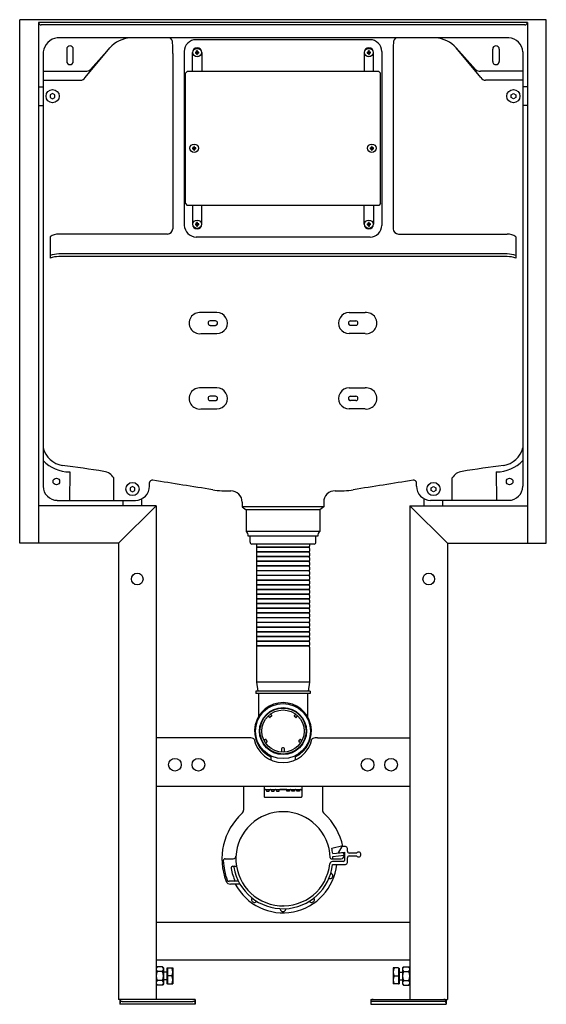
# Model space of a CAD drawing. Units: inches. Extents: x 3619.8 to 3641.8, y 156 to 197.2.
import ezdxf

# ---------------------------------------------------------------- set-up
doc = ezdxf.new("R2010")
doc.units = ezdxf.units.IN
doc.header["$LTSCALE"] = 0.64311
doc.header["$MEASUREMENT"] = 0
doc.layers.get('0').update_dxf_attribs({"color": 255, "linetype": 'CONTINUOUS'})
doc.layers.get('Defpoints').update_dxf_attribs({"linetype": 'CONTINUOUS'})
doc.styles.get("Standard").update_dxf_attribs({"font": 'txt', "width": 0.8})

msp = doc.modelspace()

# ---------------------------------------------------------------- linework, layer by layer
for p, q in [((3641.803, 197.223), (3619.756, 197.223)), ((3619.756, 175.294), (3619.756, 197.223)), ((3641.803, 175.294), (3641.803, 197.223)), ((3641.016, 197.105), (3620.543, 197.105)), ((3620.543, 197.105), (3620.543, 175.294)), ((3640.899, 197.007), (3620.66, 197.007)), ((3641.016, 197.105), (3641.016, 175.294)), ((3640.229, 196.463), (3621.33, 196.463)), ((3634.421, 196.385), (3627.138, 196.385)), ((3621.724, 195.991), (3621.724, 195.479)), ((3622, 195.479), (3622, 195.991)), ((3622.494, 194.796), (3623.528, 196.048)), ((3622.714, 195.133), (3623.528, 196.048)), ((3626.646, 195.893), (3626.646, 188.609)), ((3627.165, 195.885), (3627.165, 195.913)), ((3627.204, 195.885), (3627.204, 195.913)), ((3634.355, 195.885), (3634.355, 195.913)), ((3634.394, 195.885), (3634.394, 195.913)), ((3634.913, 195.893), (3634.913, 188.609)), ((3639.065, 194.796), (3638.031, 196.048)), ((3638.845, 195.133), (3638.031, 196.048)), ((3639.559, 195.479), (3639.559, 195.991)), ((3639.835, 195.991), (3639.835, 195.479)), ((3620.74, 195.874), (3620.74, 177.683)), ((3626.164, 195.803), (3626.164, 188.471)), ((3626.988, 195.06), (3626.988, 195.846)), ((3627.117, 195.865), (3627.145, 195.865)), ((3627.117, 195.826), (3627.145, 195.826)), ((3627.159, 195.871), (3627.165, 195.865)), ((3627.159, 195.82), (3627.165, 195.826)), ((3627.165, 195.865), (3627.165, 195.826)), ((3627.204, 195.865), (3627.165, 195.865)), ((3627.204, 195.826), (3627.165, 195.826)), ((3627.165, 195.806), (3627.165, 195.778)), ((3627.21, 195.871), (3627.204, 195.865)), ((3627.204, 195.865), (3627.204, 195.826)), ((3627.21, 195.82), (3627.204, 195.826)), ((3627.204, 195.806), (3627.204, 195.778)), ((3627.252, 195.865), (3627.224, 195.865)), ((3627.252, 195.826), (3627.224, 195.826)), ((3627.381, 195.846), (3627.381, 195.06)), ((3634.178, 195.846), (3634.178, 195.06)), ((3634.307, 195.865), (3634.335, 195.865)), ((3634.307, 195.826), (3634.335, 195.826)), ((3634.349, 195.871), (3634.355, 195.865)), ((3634.349, 195.82), (3634.355, 195.826)), ((3634.355, 195.865), (3634.355, 195.826)), ((3634.355, 195.865), (3634.394, 195.865)), ((3634.355, 195.826), (3634.394, 195.826)), ((3634.355, 195.806), (3634.355, 195.778)), ((3634.4, 195.871), (3634.394, 195.865)), ((3634.394, 195.865), (3634.394, 195.826)), ((3634.4, 195.82), (3634.394, 195.826)), ((3634.394, 195.806), (3634.394, 195.778)), ((3634.442, 195.865), (3634.414, 195.865)), ((3634.442, 195.826), (3634.414, 195.826)), ((3634.571, 195.06), (3634.571, 195.846)), ((3635.395, 195.803), (3635.395, 188.471)), ((3640.819, 195.874), (3640.819, 177.683)), ((3620.74, 195.062), (3622.509, 195.062)), ((3626.691, 194.981), (3626.77, 195.06)), ((3634.789, 195.06), (3626.77, 195.06)), ((3634.868, 194.981), (3634.789, 195.06)), ((3640.819, 195.062), (3639.05, 195.062)), ((3620.74, 194.684), (3622.295, 194.684)), ((3626.691, 189.52), (3626.691, 194.981)), ((3634.868, 189.52), (3634.868, 194.981)), ((3640.819, 194.684), (3639.264, 194.684)), ((3620.543, 194.416), (3620.74, 194.416)), ((3641.016, 194.416), (3640.819, 194.416)), ((3621.134, 194.136), (3621.035, 194.079)), ((3621.035, 194.079), (3621.035, 193.966)), ((3621.035, 193.966), (3621.134, 193.909)), ((3621.232, 194.079), (3621.134, 194.136)), ((3621.134, 193.909), (3621.232, 193.966)), ((3621.232, 193.966), (3621.232, 194.079)), ((3640.327, 194.079), (3640.425, 194.136)), ((3640.327, 193.966), (3640.327, 194.079)), ((3640.425, 193.909), (3640.327, 193.966)), ((3640.425, 194.136), (3640.524, 194.079)), ((3640.524, 193.966), (3640.425, 193.909)), ((3640.524, 194.079), (3640.524, 193.966)), ((3620.543, 193.629), (3620.74, 193.629)), ((3641.016, 193.629), (3640.819, 193.629)), ((3626.991, 191.857), (3627.02, 191.857)), ((3626.991, 191.818), (3627.02, 191.818)), ((3627.034, 191.863), (3627.039, 191.857)), ((3627.034, 191.812), (3627.039, 191.818)), ((3627.039, 191.877), (3627.039, 191.905)), ((3627.039, 191.857), (3627.039, 191.818)), ((3627.079, 191.857), (3627.039, 191.857)), ((3627.079, 191.818), (3627.039, 191.818)), ((3627.039, 191.798), (3627.039, 191.77)), ((3627.079, 191.877), (3627.079, 191.905)), ((3627.085, 191.863), (3627.079, 191.857)), ((3627.079, 191.857), (3627.079, 191.818)), ((3627.085, 191.812), (3627.079, 191.818)), ((3627.079, 191.798), (3627.079, 191.77)), ((3627.127, 191.857), (3627.098, 191.857)), ((3627.127, 191.818), (3627.098, 191.818)), ((3634.432, 191.857), (3634.461, 191.857)), ((3634.432, 191.818), (3634.461, 191.818)), ((3634.475, 191.863), (3634.48, 191.857)), ((3634.475, 191.812), (3634.48, 191.818)), ((3634.48, 191.877), (3634.48, 191.905)), ((3634.48, 191.857), (3634.48, 191.818)), ((3634.48, 191.857), (3634.52, 191.857)), ((3634.48, 191.818), (3634.52, 191.818)), ((3634.48, 191.798), (3634.48, 191.77)), ((3634.52, 191.877), (3634.52, 191.905)), ((3634.525, 191.863), (3634.52, 191.857)), ((3634.52, 191.857), (3634.52, 191.818)), ((3634.525, 191.812), (3634.52, 191.818)), ((3634.52, 191.798), (3634.52, 191.77)), ((3634.568, 191.857), (3634.539, 191.857)), ((3634.568, 191.818), (3634.539, 191.818)), ((3626.691, 189.52), (3626.77, 189.442)), ((3634.789, 189.442), (3626.77, 189.442)), ((3626.988, 189.442), (3626.988, 188.656)), ((3627.381, 188.656), (3627.381, 189.442)), ((3634.178, 188.656), (3634.178, 189.442)), ((3634.571, 189.442), (3634.571, 188.656)), ((3634.868, 189.52), (3634.789, 189.442)), ((3627.117, 188.675), (3627.145, 188.675)), ((3627.117, 188.636), (3627.145, 188.636)), ((3627.159, 188.681), (3627.165, 188.675)), ((3627.159, 188.63), (3627.165, 188.636)), ((3627.165, 188.695), (3627.165, 188.723)), ((3627.165, 188.675), (3627.165, 188.636)), ((3627.204, 188.675), (3627.165, 188.675)), ((3627.204, 188.636), (3627.165, 188.636)), ((3627.165, 188.616), (3627.165, 188.588)), ((3627.204, 188.695), (3627.204, 188.723)), ((3627.21, 188.681), (3627.204, 188.675)), ((3627.204, 188.675), (3627.204, 188.636)), ((3627.21, 188.63), (3627.204, 188.636)), ((3627.204, 188.616), (3627.204, 188.588)), ((3627.252, 188.675), (3627.224, 188.675)), ((3627.252, 188.636), (3627.224, 188.636)), ((3634.307, 188.675), (3634.335, 188.675)), ((3634.307, 188.636), (3634.335, 188.636)), ((3634.349, 188.681), (3634.355, 188.675)), ((3634.349, 188.63), (3634.355, 188.636)), ((3634.355, 188.695), (3634.355, 188.723)), ((3634.355, 188.675), (3634.355, 188.636)), ((3634.355, 188.675), (3634.394, 188.675)), ((3634.355, 188.636), (3634.394, 188.636)), ((3634.355, 188.616), (3634.355, 188.588)), ((3634.394, 188.695), (3634.394, 188.723)), ((3634.4, 188.681), (3634.394, 188.675)), ((3634.394, 188.675), (3634.394, 188.636)), ((3634.4, 188.63), (3634.394, 188.636)), ((3634.394, 188.616), (3634.394, 188.588)), ((3634.442, 188.675), (3634.414, 188.675)), ((3634.442, 188.636), (3634.414, 188.636)), ((3621.03, 188.132), (3621.03, 187.241)), ((3625.937, 188.244), (3621.39, 188.244)), ((3634.425, 188.117), (3627.138, 188.117)), ((3635.622, 188.244), (3640.169, 188.244)), ((3640.529, 188.132), (3640.529, 187.241)), ((3640.169, 187.412), (3621.39, 187.412)), ((3640.169, 187.301), (3621.39, 187.301)), ((3628.008, 184.955), (3627.341, 184.955)), ((3633.552, 184.955), (3634.219, 184.955)), ((3627.948, 184.607), (3627.725, 184.607)), ((3627.725, 184.422), (3627.948, 184.422)), ((3633.611, 184.607), (3633.834, 184.607)), ((3633.834, 184.422), (3633.611, 184.422)), ((3627.341, 184.075), (3628.01, 184.075)), ((3634.219, 184.075), (3633.549, 184.075)), ((3628.008, 181.8), (3627.341, 181.8)), ((3627.948, 181.452), (3627.725, 181.452)), ((3633.552, 181.8), (3634.219, 181.8)), ((3633.611, 181.452), (3633.834, 181.452)), ((3627.725, 181.268), (3627.948, 181.268)), ((3633.834, 181.268), (3633.611, 181.268)), ((3627.341, 180.92), (3628.01, 180.92)), ((3634.219, 180.92), (3633.549, 180.92)), ((3621.849, 178.282), (3621.846, 177.093)), ((3639.71, 178.282), (3639.713, 177.093)), ((3623.694, 177.093), (3623.694, 178.029)), ((3625.191, 177.684), (3625.191, 177.835)), ((3636.368, 177.684), (3636.368, 177.835)), ((3637.865, 177.093), (3637.865, 178.029)), ((3624.48, 177.679), (3624.382, 177.623)), ((3624.382, 177.623), (3624.382, 177.509)), ((3624.382, 177.509), (3624.48, 177.452)), ((3624.579, 177.623), (3624.48, 177.679)), ((3624.48, 177.452), (3624.579, 177.509)), ((3624.579, 177.509), (3624.579, 177.623)), ((3636.98, 177.623), (3637.079, 177.679)), ((3636.98, 177.509), (3636.98, 177.623)), ((3637.079, 177.452), (3636.98, 177.509)), ((3637.079, 177.679), (3637.177, 177.623)), ((3637.177, 177.509), (3637.079, 177.452)), ((3637.177, 177.623), (3637.177, 177.509)), ((3621.33, 177.093), (3624.601, 177.093)), ((3624.087, 176.869), (3624.087, 177.093)), ((3624.874, 176.869), (3624.874, 177.16)), ((3629.067, 177.014), (3629.067, 176.818)), ((3632.492, 177.014), (3632.492, 176.818)), ((3636.685, 176.869), (3636.685, 177.16)), ((3640.229, 177.093), (3636.959, 177.093)), ((3637.472, 176.869), (3637.472, 177.093)), ((3625.465, 176.869), (3620.543, 176.869)), ((3623.89, 175.294), (3625.465, 176.869)), ((3625.465, 176.869), (3625.465, 156.188)), ((3632.492, 176.818), (3629.067, 176.818)), ((3629.067, 176.818), (3629.244, 176.7)), ((3632.315, 176.7), (3629.244, 176.7)), ((3629.244, 176.7), (3629.244, 175.794)), ((3632.492, 176.818), (3632.315, 176.7)), ((3632.315, 176.7), (3632.315, 175.794)), ((3636.095, 176.869), (3641.016, 176.869)), ((3636.095, 176.869), (3636.095, 156.188)), ((3637.669, 175.294), (3636.095, 176.869)), ((3632.315, 175.794), (3629.244, 175.794)), ((3623.89, 175.294), (3619.756, 175.294)), ((3623.89, 175.294), (3623.89, 156.188)), ((3632.236, 175.597), (3629.323, 175.597)), ((3629.402, 175.341), (3629.402, 175.597)), ((3632.079, 175.263), (3629.48, 175.263)), ((3629.665, 175.263), (3629.665, 175.168)), ((3631.894, 175.263), (3631.894, 175.168)), ((3632.158, 175.341), (3632.158, 175.597)), ((3637.669, 175.294), (3641.803, 175.294)), ((3637.669, 175.294), (3637.669, 156.188)), ((3629.665, 175.083), (3629.665, 174.971)), ((3629.665, 174.886), (3629.665, 174.774)), ((3631.869, 175.131), (3629.69, 175.131)), ((3631.869, 175.12), (3629.69, 175.12)), ((3631.869, 174.934), (3629.69, 174.934)), ((3631.869, 174.923), (3629.69, 174.923)), ((3631.894, 175.083), (3631.894, 174.971)), ((3631.894, 174.886), (3631.894, 174.774)), ((3629.665, 174.689), (3629.665, 174.577)), ((3629.665, 174.492), (3629.665, 174.38)), ((3631.869, 174.737), (3629.69, 174.737)), ((3631.869, 174.726), (3629.69, 174.726)), ((3631.869, 174.54), (3629.69, 174.54)), ((3631.869, 174.529), (3629.69, 174.529)), ((3631.894, 174.689), (3631.894, 174.577)), ((3631.894, 174.492), (3631.894, 174.38)), ((3629.665, 174.296), (3629.665, 174.184)), ((3629.665, 174.099), (3629.665, 173.987)), ((3631.869, 174.344), (3629.69, 174.344)), ((3631.869, 174.332), (3629.69, 174.332)), ((3631.869, 174.147), (3629.69, 174.147)), ((3631.869, 174.135), (3629.69, 174.135)), ((3631.894, 174.296), (3631.894, 174.184)), ((3631.894, 174.099), (3631.894, 173.987)), ((3629.665, 173.902), (3629.665, 173.79)), ((3629.665, 173.705), (3629.665, 173.593)), ((3631.869, 173.95), (3629.69, 173.95)), ((3631.869, 173.939), (3629.69, 173.939)), ((3631.869, 173.753), (3629.69, 173.753)), ((3631.869, 173.742), (3629.69, 173.742)), ((3631.894, 173.902), (3631.894, 173.79)), ((3631.894, 173.705), (3631.894, 173.593)), ((3629.665, 173.508), (3629.665, 173.396)), ((3629.665, 173.311), (3629.665, 173.199)), ((3631.869, 173.556), (3629.69, 173.556)), ((3631.869, 173.545), (3629.69, 173.545)), ((3631.869, 173.359), (3629.69, 173.359)), ((3631.869, 173.348), (3629.69, 173.348)), ((3631.894, 173.508), (3631.894, 173.396)), ((3631.894, 173.311), (3631.894, 173.199)), ((3629.665, 173.114), (3629.665, 173.002)), ((3629.665, 172.918), (3629.665, 172.806)), ((3631.869, 173.163), (3629.69, 173.163)), ((3631.869, 173.151), (3629.69, 173.151)), ((3631.869, 172.966), (3629.69, 172.966)), ((3631.869, 172.954), (3629.69, 172.954)), ((3631.894, 173.114), (3631.894, 173.002)), ((3631.894, 172.918), (3631.894, 172.806)), ((3629.665, 172.721), (3629.665, 172.609)), ((3629.665, 172.524), (3629.665, 172.412)), ((3631.869, 172.769), (3629.69, 172.769)), ((3631.869, 172.758), (3629.69, 172.758)), ((3631.869, 172.572), (3629.69, 172.572)), ((3631.869, 172.561), (3629.69, 172.561)), ((3631.869, 172.375), (3629.69, 172.375)), ((3631.894, 172.721), (3631.894, 172.609)), ((3631.894, 172.524), (3631.894, 172.412)), ((3629.665, 172.327), (3629.665, 172.215)), ((3629.665, 172.13), (3629.665, 172.018)), ((3631.869, 172.364), (3629.69, 172.364)), ((3631.869, 172.178), (3629.69, 172.178)), ((3631.869, 172.167), (3629.69, 172.167)), ((3631.869, 171.981), (3629.69, 171.981)), ((3631.869, 171.97), (3629.69, 171.97)), ((3631.894, 172.327), (3631.894, 172.215)), ((3631.894, 172.13), (3631.894, 172.018)), ((3629.665, 171.933), (3629.665, 171.821)), ((3629.665, 171.737), (3629.665, 171.624)), ((3631.869, 171.785), (3629.69, 171.785)), ((3631.869, 171.773), (3629.69, 171.773)), ((3631.869, 171.588), (3629.69, 171.588)), ((3631.869, 171.576), (3629.69, 171.576)), ((3631.894, 171.933), (3631.894, 171.821)), ((3631.894, 171.737), (3631.894, 171.624)), ((3629.665, 171.54), (3629.665, 171.428)), ((3629.665, 171.343), (3629.665, 171.231)), ((3629.665, 171.146), (3629.665, 171.034)), ((3631.869, 171.391), (3629.69, 171.391)), ((3631.869, 171.38), (3629.69, 171.38)), ((3631.869, 171.194), (3629.69, 171.194)), ((3631.869, 171.183), (3629.69, 171.183)), ((3631.894, 171.54), (3631.894, 171.428)), ((3631.894, 171.343), (3631.894, 171.231)), ((3631.894, 171.146), (3631.894, 171.034)), ((3629.665, 170.949), (3629.665, 169.476)), ((3631.869, 170.997), (3629.69, 170.997)), ((3631.869, 170.986), (3629.69, 170.986)), ((3631.894, 170.949), (3631.894, 169.476)), ((3631.921, 169.102), (3629.638, 169.102)), ((3629.638, 169.102), (3629.638, 169.003)), ((3631.894, 169.476), (3629.665, 169.476)), ((3629.665, 169.476), (3629.726, 169.102)), ((3631.894, 169.476), (3631.833, 169.102)), ((3631.921, 169.102), (3631.921, 169.003)), ((3631.921, 169.003), (3629.638, 169.003)), ((3629.756, 169.003), (3629.756, 168.037)), ((3631.803, 169.003), (3631.803, 168.037)), ((3630.214, 168.011), (3630.166, 168.068)), ((3630.301, 168.055), (3630.246, 168.008)), ((3630.257, 168.144), (3630.304, 168.087)), ((3631.302, 168.144), (3631.255, 168.087)), ((3631.258, 168.055), (3631.313, 168.008)), ((3631.346, 168.011), (3631.393, 168.068)), ((3629.338, 167.152), (3625.465, 167.152)), ((3630.048, 167.076), (3629.984, 167.039)), ((3630.115, 167.005), (3630.079, 167.068)), ((3631.444, 167.005), (3631.48, 167.068)), ((3631.512, 167.076), (3631.575, 167.039)), ((3632.221, 167.152), (3636.095, 167.152)), ((3630.043, 166.937), (3630.106, 166.974)), ((3630.721, 166.682), (3630.721, 166.545)), ((3630.799, 166.722), (3630.76, 166.722)), ((3630.839, 166.545), (3630.839, 166.682)), ((3631.517, 166.937), (3631.453, 166.974)), ((3630.274, 166.394), (3630.274, 166.216)), ((3631.285, 166.394), (3631.285, 166.216)), ((3636.095, 165.105), (3625.465, 165.105)), ((3629.126, 165.105), (3629.126, 164.124)), ((3629.988, 165.105), (3629.988, 164.684)), ((3629.988, 164.987), (3631.571, 164.987)), ((3630.028, 164.979), (3630.047, 164.979)), ((3630.236, 164.979), (3630.256, 164.979)), ((3630.445, 164.979), (3630.465, 164.979)), ((3630.614, 164.908), (3630.614, 164.979)), ((3630.614, 164.979), (3630.91, 164.979)), ((3630.945, 164.979), (3630.649, 164.979)), ((3630.945, 164.908), (3630.945, 164.979)), ((3631.114, 164.979), (3631.095, 164.979)), ((3631.323, 164.979), (3631.303, 164.979)), ((3631.532, 164.979), (3631.512, 164.979)), ((3631.571, 165.105), (3631.571, 164.684)), ((3632.433, 165.105), (3632.433, 164.124)), ((3630.008, 164.664), (3631.551, 164.664)), ((3630.087, 164.94), (3630.087, 164.908)), ((3630.087, 164.908), (3630.197, 164.908)), ((3630.197, 164.908), (3630.197, 164.94)), ((3630.295, 164.94), (3630.295, 164.908)), ((3630.295, 164.908), (3630.406, 164.908)), ((3630.406, 164.908), (3630.406, 164.94)), ((3630.504, 164.94), (3630.504, 164.908)), ((3630.504, 164.908), (3630.614, 164.908)), ((3631.055, 164.908), (3630.945, 164.908)), ((3631.055, 164.94), (3631.055, 164.908)), ((3631.154, 164.908), (3631.154, 164.94)), ((3631.264, 164.908), (3631.154, 164.908)), ((3631.264, 164.94), (3631.264, 164.908)), ((3631.362, 164.908), (3631.362, 164.94)), ((3631.473, 164.908), (3631.362, 164.908)), ((3631.473, 164.94), (3631.473, 164.908)), ((3632.821, 162.532), (3633.279, 162.633)), ((3633.237, 162.593), (3633.09, 162.337)), ((3633.395, 162.593), (3633.237, 162.593)), ((3633.474, 162.396), (3633.474, 162.515)), ((3628.36, 162.081), (3628.692, 162.081)), ((3632.791, 162.081), (3633.218, 162.081)), ((3632.859, 162.3), (3633.325, 162.349)), ((3632.868, 162.182), (3633.334, 162.231)), ((3633.09, 162.337), (3633.356, 162.365)), ((3633.356, 162.365), (3633.356, 162.003)), ((3633.474, 161.924), (3633.474, 162.121)), ((3633.867, 162.318), (3633.552, 162.318)), ((3633.552, 162.2), (3633.867, 162.2)), ((3628.686, 161.767), (3628.799, 161.767)), ((3633.316, 161.963), (3632.857, 161.963)), ((3632.857, 161.845), (3633.395, 161.845)), ((3628.915, 161.137), (3628.519, 161.137)), ((3628.979, 161.019), (3628.582, 161.019)), ((3636.095, 159.416), (3625.465, 159.416)), ((3636.095, 157.841), (3625.465, 157.841)), ((3625.465, 157.507), (3625.494, 157.538)), ((3625.728, 157.558), (3625.516, 157.558)), ((3625.78, 157.507), (3625.751, 157.538)), ((3635.78, 157.507), (3635.809, 157.538)), ((3635.831, 157.558), (3636.043, 157.558)), ((3636.095, 157.507), (3636.066, 157.538)), ((3625.728, 157.365), (3625.516, 157.365)), ((3625.921, 157.333), (3625.779, 157.333)), ((3625.78, 157.507), (3625.78, 156.837)), ((3625.937, 157.502), (3625.921, 157.502)), ((3625.921, 157.502), (3625.921, 156.842)), ((3625.937, 157.507), (3626.173, 157.507)), ((3625.937, 157.507), (3625.937, 156.837)), ((3626.121, 157.172), (3625.937, 157.172)), ((3626.173, 157.507), (3626.173, 156.837)), ((3635.622, 157.507), (3635.386, 157.507)), ((3635.386, 157.507), (3635.386, 156.837)), ((3635.438, 157.172), (3635.622, 157.172)), ((3635.622, 157.507), (3635.622, 156.837)), ((3635.622, 157.502), (3635.638, 157.502)), ((3635.638, 157.502), (3635.638, 156.842)), ((3635.638, 157.333), (3635.78, 157.333)), ((3635.78, 157.507), (3635.78, 156.837)), ((3635.831, 157.365), (3636.043, 157.365)), ((3625.465, 156.837), (3625.496, 156.803)), ((3625.728, 156.979), (3625.516, 156.979)), ((3625.728, 156.786), (3625.516, 156.786)), ((3625.78, 156.837), (3625.748, 156.803)), ((3625.921, 157.011), (3625.779, 157.011)), ((3625.937, 156.842), (3625.921, 156.842)), ((3625.937, 156.837), (3626.173, 156.837)), ((3635.622, 156.837), (3635.386, 156.837)), ((3635.622, 156.842), (3635.638, 156.842)), ((3635.638, 157.011), (3635.78, 157.011)), ((3635.78, 156.837), (3635.811, 156.803)), ((3635.831, 156.979), (3636.043, 156.979)), ((3635.831, 156.786), (3636.043, 156.786)), ((3636.095, 156.837), (3636.063, 156.803)), ((3627.102, 156.188), (3623.89, 156.188)), ((3623.953, 156.188), (3623.953, 155.991)), ((3627.102, 155.991), (3623.953, 155.991)), ((3624.051, 156.109), (3627.004, 156.109)), ((3627.102, 156.188), (3627.102, 155.991)), ((3634.457, 156.188), (3637.669, 156.188)), ((3634.457, 156.188), (3634.457, 155.991)), ((3634.457, 155.991), (3637.606, 155.991)), ((3637.508, 156.109), (3634.555, 156.109)), ((3637.606, 156.188), (3637.606, 155.991))]:
    msp.add_line(p, q)
for centre, radius in [((3627.185, 195.846), 0.177), ((3634.375, 195.846), 0.177), ((3621.134, 194.022), 0.276), ((3640.425, 194.022), 0.276), ((3627.059, 191.837), 0.177), ((3634.5, 191.837), 0.177), ((3627.185, 188.656), 0.177), ((3634.375, 188.656), 0.177), ((3621.291, 177.881), 0.138), ((3624.48, 177.566), 0.276), ((3637.079, 177.566), 0.276), ((3640.268, 177.881), 0.138), ((3624.677, 173.798), 0.246), ((3636.882, 173.798), 0.246), ((3630.78, 167.429), 1.152), ((3630.78, 167.429), 0.984), ((3630.78, 167.429), 0.965), ((3630.78, 167.429), 0.886), ((3626.252, 166.018), 0.266), ((3627.236, 166.018), 0.266), ((3634.323, 166.018), 0.266), ((3635.307, 166.018), 0.266)]:
    msp.add_circle(centre, radius)
for centre, radius, start, end in [((3620.66, 197.125), 0.118, 189.7147, 269.881), ((3640.899, 197.125), 0.118, 270.119, 350.2853), ((3621.399, 195.804), 0.663, 96.0388, 173.9334), ((3624.482, 195.171), 1.296, 93.9647, 137.4047), ((3625.944, 196.264), 0.214, 357.7484, 68.7123), ((3627.138, 195.893), 0.492, 90, 180), ((3634.421, 195.893), 0.492, 360, 90), ((3635.615, 196.264), 0.214, 111.2877, 182.2516), ((3637.077, 195.171), 1.296, 42.5953, 86.0353), ((3640.208, 195.852), 0.611, 2.0454, 87.9824), ((3621.862, 195.991), 0.138, 0, 180), ((3616.56, 195.882), 9.604, 359.5291, 2.2306), ((3627.185, 195.846), 0.197, 0, 180), ((3627.145, 195.885), 0.0197, 269.9505, 0.0007), ((3627.181, 195.915), 0.0163, 163.9811, 185.6186), ((3627.185, 195.668), 0.252, 85.6444, 94.3556), ((3627.188, 195.915), 0.0163, 354.3814, 16.0189), ((3627.224, 195.885), 0.0197, 179.9993, 270.0495), ((3634.375, 195.846), 0.197, 0, 180), ((3634.335, 195.885), 0.0197, 269.9505, 0.0007), ((3634.371, 195.915), 0.0163, 163.9811, 185.6186), ((3634.375, 195.668), 0.252, 85.6444, 94.3556), ((3634.378, 195.915), 0.0163, 354.3814, 16.0189), ((3634.414, 195.885), 0.0197, 179.9993, 270.0495), ((3644.999, 195.882), 9.604, 177.7694, 180.4709), ((3639.697, 195.991), 0.138, 0, 180), ((3621.862, 195.479), 0.138, 180, 0), ((3627.369, 195.846), 0.259, 175.7088, 184.2912), ((3627.115, 195.849), 0.0163, 84.3812, 106.0192), ((3627.115, 195.842), 0.0163, 253.9808, 275.6188), ((3627.145, 195.806), 0.0197, 359.9993, 90.0495), ((3627.181, 195.777), 0.0163, 174.3814, 196.0189), ((3627.185, 196.023), 0.252, 265.6444, 274.3556), ((3627.224, 195.806), 0.0197, 89.9505, 180.0007), ((3627.188, 195.777), 0.0163, 343.9811, 5.6186), ((3627.254, 195.849), 0.0163, 73.9808, 95.6188), ((3627.254, 195.842), 0.0163, 264.3812, 286.0192), ((3627, 195.846), 0.259, 355.7088, 4.2912), ((3634.56, 195.846), 0.259, 175.7088, 184.2912), ((3634.305, 195.849), 0.0163, 84.3812, 106.0192), ((3634.305, 195.842), 0.0163, 253.9808, 275.6188), ((3634.335, 195.806), 0.0197, 359.9993, 90.0495), ((3634.371, 195.777), 0.0163, 174.3814, 196.0189), ((3634.375, 196.023), 0.252, 265.6444, 274.3556), ((3634.414, 195.806), 0.0197, 89.9505, 180.0007), ((3634.378, 195.777), 0.0163, 343.9811, 5.6186), ((3634.444, 195.849), 0.0163, 73.9808, 95.6188), ((3634.444, 195.842), 0.0163, 264.3812, 286.0192), ((3634.19, 195.846), 0.259, 355.7088, 4.2912), ((3639.697, 195.479), 0.138, 180, 0), ((3622.509, 195.392), 0.331, 270, 308.3469), ((3639.05, 195.392), 0.331, 231.6531, 270), ((3622.295, 194.918), 0.234, 270, 328.5824), ((3639.264, 194.918), 0.234, 211.4176, 270), ((3626.99, 191.841), 0.0163, 84.3812, 106.0192), ((3627.244, 191.837), 0.259, 175.7088, 184.2912), ((3626.99, 191.834), 0.0163, 253.9808, 275.6188), ((3627.02, 191.877), 0.0197, 269.9505, 0.0007), ((3627.02, 191.798), 0.0197, 359.9993, 90.0495), ((3627.056, 191.907), 0.0163, 163.9811, 185.6186), ((3627.056, 191.768), 0.0163, 174.3814, 196.0189), ((3627.059, 191.66), 0.252, 85.6444, 94.3556), ((3627.059, 192.015), 0.252, 265.6444, 274.3556), ((3627.063, 191.907), 0.0163, 354.3814, 16.0189), ((3627.063, 191.768), 0.0163, 343.9811, 5.6186), ((3627.098, 191.877), 0.0197, 179.9993, 270.0495), ((3627.098, 191.798), 0.0197, 89.9505, 180.0007), ((3627.128, 191.841), 0.0163, 73.9808, 95.6188), ((3627.128, 191.834), 0.0163, 264.3812, 286.0192), ((3626.874, 191.837), 0.259, 355.7088, 4.2912), ((3634.431, 191.841), 0.0163, 84.3812, 106.0192), ((3634.685, 191.837), 0.259, 175.7088, 184.2912), ((3634.431, 191.834), 0.0163, 253.9808, 275.6188), ((3634.461, 191.877), 0.0197, 269.9505, 0.0007), ((3634.461, 191.798), 0.0197, 359.9993, 90.0495), ((3634.497, 191.907), 0.0163, 163.9811, 185.6186), ((3634.497, 191.768), 0.0163, 174.3814, 196.0189), ((3634.5, 191.66), 0.252, 85.6444, 94.3556), ((3634.5, 192.015), 0.252, 265.6444, 274.3556), ((3634.503, 191.907), 0.0163, 354.3814, 16.0189), ((3634.503, 191.768), 0.0163, 343.9811, 5.6186), ((3634.539, 191.877), 0.0197, 179.9993, 270.0495), ((3634.539, 191.798), 0.0197, 89.9505, 180.0007), ((3634.569, 191.841), 0.0163, 73.9808, 95.6188), ((3634.569, 191.834), 0.0163, 264.3812, 286.0192), ((3634.315, 191.837), 0.259, 355.7088, 4.2912), ((3625.937, 188.471), 0.227, 270, 0), ((3627.175, 188.647), 0.531, 184.0523, 265.9477), ((3627.185, 188.656), 0.197, 180, 0), ((3627.369, 188.655), 0.259, 175.7088, 184.2912), ((3627.115, 188.659), 0.0163, 84.3812, 106.0192), ((3627.115, 188.652), 0.0163, 253.9808, 275.6188), ((3627.145, 188.695), 0.0197, 269.9505, 0.0007), ((3627.145, 188.616), 0.0197, 359.9993, 90.0495), ((3627.181, 188.725), 0.0163, 163.9811, 185.6186), ((3627.185, 188.478), 0.252, 85.6444, 94.3556), ((3627.181, 188.586), 0.0163, 174.3814, 196.0189), ((3627.185, 188.833), 0.252, 265.6444, 274.3556), ((3627.188, 188.725), 0.0163, 354.3814, 16.0189), ((3627.224, 188.695), 0.0197, 179.9993, 270.0495), ((3627.224, 188.616), 0.0197, 89.9505, 180.0007), ((3627.188, 188.586), 0.0163, 343.9811, 5.6186), ((3627.254, 188.659), 0.0163, 73.9808, 95.6188), ((3627.254, 188.652), 0.0163, 264.3812, 286.0192), ((3627, 188.655), 0.259, 355.7088, 4.2912), ((3634.375, 188.656), 0.197, 180, 0), ((3634.56, 188.655), 0.259, 175.7088, 184.2912), ((3634.305, 188.659), 0.0163, 84.3812, 106.0192), ((3634.305, 188.652), 0.0163, 253.9808, 275.6188), ((3634.335, 188.695), 0.0197, 269.9505, 0.0007), ((3634.335, 188.616), 0.0197, 359.9993, 90.0495), ((3634.371, 188.725), 0.0163, 163.9811, 185.6186), ((3634.375, 188.478), 0.252, 85.6444, 94.3556), ((3634.371, 188.586), 0.0163, 174.3814, 196.0189), ((3634.375, 188.833), 0.252, 265.6444, 274.3556), ((3634.378, 188.725), 0.0163, 354.3814, 16.0189), ((3634.414, 188.695), 0.0197, 179.9993, 270.0495), ((3634.414, 188.616), 0.0197, 89.9505, 180.0007), ((3634.378, 188.586), 0.0163, 343.9811, 5.6186), ((3634.424, 188.607), 0.49, 270.135, 0.2625), ((3634.444, 188.659), 0.0163, 73.9808, 95.6188), ((3634.444, 188.652), 0.0163, 264.3812, 286.0192), ((3634.19, 188.655), 0.259, 355.7088, 4.2912), ((3635.622, 188.471), 0.227, 180, 270), ((3621.39, 187.607), 0.637, 90, 124.4358), ((3640.169, 187.607), 0.637, 55.5642, 90), ((3621.413, 186.314), 1.098, 91.2044, 110.4355), ((3621.404, 186.092), 1.209, 90.6644, 108.0416), ((3640.146, 186.314), 1.098, 69.5645, 88.7956), ((3640.155, 186.092), 1.209, 71.9584, 89.3356), ((3627.293, 184.515), 0.443, 83.8398, 276.1602), ((3628.012, 184.515), 0.44, 269.8016, 90.5699), ((3633.547, 184.515), 0.44, 89.4301, 270.1984), ((3634.266, 184.515), 0.443, 263.8398, 96.1602), ((3627.732, 184.515), 0.0924, 94.5084, 265.4916), ((3627.948, 184.515), 0.0921, 270, 90), ((3633.611, 184.515), 0.0921, 90, 270), ((3633.827, 184.515), 0.0924, 274.5084, 85.4916), ((3627.293, 181.36), 0.443, 83.8398, 276.1602), ((3627.732, 181.36), 0.0924, 94.5084, 265.4916), ((3627.948, 181.36), 0.0921, 270, 90), ((3628.012, 181.36), 0.44, 269.8016, 90.5699), ((3633.547, 181.36), 0.44, 89.4301, 270.1984), ((3633.611, 181.36), 0.0921, 90, 270), ((3633.827, 181.36), 0.0924, 274.5084, 85.4916), ((3634.266, 181.36), 0.443, 263.8398, 96.1602), ((3621.693, 179.526), 0.982, 193.8415, 261.0573), ((3639.866, 179.526), 0.982, 278.9427, 346.1585), ((3621.859, 179.834), 1.552, 223.8559, 269.6199), ((3616.506, 138.33), 40.54, 80.3781, 82.8658), ((3645.053, 138.33), 40.54, 97.1342, 99.6219), ((3639.7, 179.834), 1.552, 270.3801, 316.1441), ((3623.243, 177.792), 0.509, 27.7491, 85.6247), ((3638.316, 177.792), 0.509, 94.3753, 152.2509), ((3625.303, 177.823), 0.113, 75.5567, 173.7227), ((-8879.779, -78788.495), 79950.45, 80.9995582, 81.0013756), ((16141.338, -78788.495), 79950.45, 98.9986244, 99.0004418), ((3636.256, 177.823), 0.113, 6.2773, 104.4433), ((3621.33, 177.683), 0.589, 180.0002, 269.9999), ((3624.601, 177.684), 0.591, 270, 0.0387), ((3628.481, 181.671), 4.186, 261.1339, 271.5574), ((3628.612, 177.032), 0.455, 357.7435, 92.1606), ((3632.933, 177.046), 0.442, 85.9423, 184.1537), ((3633.078, 181.671), 4.186, 268.4426, 278.8661), ((3636.959, 177.684), 0.591, 179.9613, 270), ((3640.229, 177.683), 0.589, 270.0001, 359.9998), ((3629.037, 175.597), 0.285, 360, 43.6028), ((3632.522, 175.597), 0.285, 136.3972, 180), ((3629.48, 175.341), 0.0787, 180, 270), ((3632.079, 175.341), 0.0787, 270, 0), ((3629.706, 175.168), 0.0405, 180.4671, 246.4536), ((3629.706, 175.083), 0.0405, 113.5464, 179.5329), ((3629.706, 174.971), 0.0405, 180.4671, 246.4536), ((3629.706, 174.886), 0.0405, 113.5464, 179.5329), ((3629.686, 175.125), 0.00654, 300, 60), ((3629.686, 174.929), 0.00654, 300, 60), ((3631.873, 175.125), 0.00654, 120, 240), ((3631.873, 174.929), 0.00654, 120, 240), ((3631.853, 175.168), 0.0405, 293.5464, 359.5329), ((3631.853, 175.083), 0.0405, 0.4671, 66.4536), ((3631.853, 174.971), 0.0405, 293.5464, 359.5329), ((3631.853, 174.886), 0.0405, 0.4671, 66.4536), ((3629.706, 174.774), 0.0405, 180.4671, 246.4536), ((3629.706, 174.689), 0.0405, 113.5464, 179.5329), ((3629.706, 174.578), 0.0405, 180.4671, 246.4536), ((3629.706, 174.492), 0.0405, 113.5464, 179.5329), ((3629.686, 174.732), 0.00654, 300, 60), ((3629.686, 174.535), 0.00654, 300, 60), ((3631.873, 174.732), 0.00654, 120, 240), ((3631.873, 174.535), 0.00654, 120, 240), ((3631.853, 174.774), 0.0405, 293.5464, 359.5329), ((3631.853, 174.689), 0.0405, 0.4671, 66.4536), ((3631.853, 174.578), 0.0405, 293.5464, 359.5329), ((3631.853, 174.492), 0.0405, 0.4671, 66.4536), ((3629.706, 174.381), 0.0405, 180.4671, 246.4536), ((3629.706, 174.295), 0.0405, 113.5464, 179.5329), ((3629.706, 174.184), 0.0405, 180.4671, 246.4536), ((3629.706, 174.098), 0.0405, 113.5464, 179.5329), ((3629.686, 174.338), 0.00654, 300, 60), ((3629.686, 174.141), 0.00654, 300, 60), ((3631.873, 174.338), 0.00654, 120, 240), ((3631.873, 174.141), 0.00654, 120, 240), ((3631.853, 174.381), 0.0405, 293.5464, 359.5329), ((3631.853, 174.295), 0.0405, 0.4671, 66.4536), ((3631.853, 174.184), 0.0405, 293.5464, 359.5329), ((3631.853, 174.098), 0.0405, 0.4671, 66.4536), ((3629.706, 173.987), 0.0405, 180.4671, 246.4536), ((3629.706, 173.902), 0.0405, 113.5464, 179.5329), ((3629.706, 173.79), 0.0405, 180.4671, 246.4536), ((3629.706, 173.705), 0.0405, 113.5464, 179.5329), ((3629.686, 173.944), 0.00654, 300, 60), ((3629.686, 173.747), 0.00654, 300, 60), ((3631.873, 173.944), 0.00654, 120, 240), ((3631.873, 173.747), 0.00654, 120, 240), ((3631.853, 173.987), 0.0405, 293.5464, 359.5329), ((3631.853, 173.902), 0.0405, 0.4671, 66.4536), ((3631.853, 173.79), 0.0405, 293.5464, 359.5329), ((3631.853, 173.705), 0.0405, 0.4671, 66.4536), ((3629.706, 173.593), 0.0405, 180.4671, 246.4536), ((3629.706, 173.508), 0.0405, 113.5464, 179.5329), ((3629.706, 173.396), 0.0405, 180.4671, 246.4536), ((3629.706, 173.311), 0.0405, 113.5464, 179.5329), ((3629.706, 173.2), 0.0405, 180.4671, 246.4536), ((3629.686, 173.551), 0.00654, 300, 60), ((3629.686, 173.354), 0.00654, 300, 60), ((3631.873, 173.551), 0.00654, 120, 240), ((3631.873, 173.354), 0.00654, 120, 240), ((3631.853, 173.593), 0.0405, 293.5464, 359.5329), ((3631.853, 173.508), 0.0405, 0.4671, 66.4536), ((3631.853, 173.396), 0.0405, 293.5464, 359.5329), ((3631.853, 173.311), 0.0405, 0.4671, 66.4536), ((3631.853, 173.2), 0.0405, 293.5464, 359.5329), ((3629.706, 173.114), 0.0405, 113.5464, 179.5329), ((3629.706, 173.003), 0.0405, 180.4671, 246.4536), ((3629.706, 172.917), 0.0405, 113.5464, 179.5329), ((3629.706, 172.806), 0.0405, 180.4671, 246.4536), ((3629.686, 173.157), 0.00654, 300, 60), ((3629.686, 172.96), 0.00654, 300, 60), ((3631.873, 173.157), 0.00654, 120, 240), ((3631.873, 172.96), 0.00654, 120, 240), ((3631.853, 173.114), 0.0405, 0.4671, 66.4536), ((3631.853, 173.003), 0.0405, 293.5464, 359.5329), ((3631.853, 172.917), 0.0405, 0.4671, 66.4536), ((3631.853, 172.806), 0.0405, 293.5464, 359.5329), ((3629.706, 172.72), 0.0405, 113.5464, 179.5329), ((3629.706, 172.609), 0.0405, 180.4671, 246.4536), ((3629.706, 172.524), 0.0405, 113.5464, 179.5329), ((3629.706, 172.412), 0.0405, 180.4671, 246.4536), ((3629.686, 172.763), 0.00654, 300, 60), ((3629.686, 172.566), 0.00654, 300, 60), ((3629.686, 172.369), 0.00654, 300, 60), ((3631.873, 172.763), 0.00654, 120, 240), ((3631.873, 172.566), 0.00654, 120, 240), ((3631.873, 172.369), 0.00654, 120, 240), ((3631.853, 172.72), 0.0405, 0.4671, 66.4536), ((3631.853, 172.609), 0.0405, 293.5464, 359.5329), ((3631.853, 172.524), 0.0405, 0.4671, 66.4536), ((3631.853, 172.412), 0.0405, 293.5464, 359.5329), ((3629.706, 172.327), 0.0405, 113.5464, 179.5329), ((3629.706, 172.215), 0.0405, 180.4671, 246.4536), ((3629.706, 172.13), 0.0405, 113.5464, 179.5329), ((3629.706, 172.019), 0.0405, 180.4671, 246.4536), ((3629.706, 171.933), 0.0405, 113.5464, 179.5329), ((3629.686, 172.173), 0.00654, 300, 60), ((3629.686, 171.976), 0.00654, 300, 60), ((3631.873, 172.173), 0.00654, 120, 240), ((3631.873, 171.976), 0.00654, 120, 240), ((3631.853, 172.327), 0.0405, 0.4671, 66.4536), ((3631.853, 172.215), 0.0405, 293.5464, 359.5329), ((3631.853, 172.13), 0.0405, 0.4671, 66.4536), ((3631.853, 172.019), 0.0405, 293.5464, 359.5329), ((3631.853, 171.933), 0.0405, 0.4671, 66.4536), ((3629.706, 171.822), 0.0405, 180.4671, 246.4536), ((3629.706, 171.736), 0.0405, 113.5464, 179.5329), ((3629.706, 171.625), 0.0405, 180.4671, 246.4536), ((3629.706, 171.539), 0.0405, 113.5464, 179.5329), ((3629.686, 171.779), 0.00654, 300, 60), ((3629.686, 171.582), 0.00654, 300, 60), ((3631.873, 171.779), 0.00654, 120, 240), ((3631.873, 171.582), 0.00654, 120, 240), ((3631.853, 171.822), 0.0405, 293.5464, 359.5329), ((3631.853, 171.736), 0.0405, 0.4671, 66.4536), ((3631.853, 171.625), 0.0405, 293.5464, 359.5329), ((3631.853, 171.539), 0.0405, 0.4671, 66.4536), ((3629.706, 171.428), 0.0405, 180.4671, 246.4536), ((3629.706, 171.342), 0.0405, 113.5464, 179.5329), ((3629.706, 171.231), 0.0405, 180.4671, 246.4536), ((3629.706, 171.146), 0.0405, 113.5464, 179.5267), ((3629.686, 171.385), 0.00654, 300, 60), ((3629.686, 171.188), 0.00654, 300, 60), ((3631.873, 171.385), 0.00654, 120, 240), ((3631.873, 171.188), 0.00654, 120, 240), ((3631.853, 171.428), 0.0405, 293.5464, 359.5329), ((3631.853, 171.342), 0.0405, 0.4671, 66.4536), ((3631.853, 171.231), 0.0405, 293.5464, 359.5329), ((3631.853, 171.146), 0.0405, 0.4602, 66.4536), ((3629.706, 171.034), 0.0405, 180.4671, 246.4536), ((3629.706, 170.949), 0.0405, 113.5464, 179.5329), ((3629.686, 170.992), 0.00654, 300, 60), ((3631.873, 170.992), 0.00654, 120, 240), ((3631.853, 171.034), 0.0405, 293.5464, 359.5329), ((3631.853, 170.949), 0.0405, 0.4671, 66.4536), ((3630.78, 167.429), 1.191, 295.1376, 244.8624), ((3630.231, 168.026), 0.0226, 219.4916, 310.5099), ((3630.287, 168.072), 0.0228, 309.9995, 40.0005), ((3631.273, 168.072), 0.0228, 139.9995, 230.0005), ((3631.328, 168.026), 0.0226, 229.4901, 320.5084), ((3629.334, 166.444), 0.708, 73.7846, 89.6785), ((3629.494, 167.049), 0.0835, 29.8215, 62.9081), ((3630.78, 167.348), 1.24, 191.998, 348.002), ((3630.059, 167.057), 0.0226, 29.3672, 120.3855), ((3631.5, 167.057), 0.0226, 59.6145, 150.6328), ((3632.065, 167.049), 0.0835, 117.0919, 150.1785), ((3632.225, 166.444), 0.708, 90.3215, 106.2154), ((3630.095, 166.994), 0.0228, 299.8767, 29.8776), ((3630.76, 166.682), 0.0394, 90, 180), ((3630.799, 166.682), 0.0394, 0, 90), ((3631.464, 166.994), 0.0228, 150.1224, 240.1233), ((3630.028, 164.94), 0.0394, 90, 180), ((3630.047, 164.94), 0.0394, 0, 90), ((3630.236, 164.94), 0.0394, 90, 180), ((3630.256, 164.94), 0.0394, 0, 90), ((3630.445, 164.94), 0.0394, 90, 180), ((3630.465, 164.94), 0.0394, 0, 90), ((3631.095, 164.94), 0.0394, 90, 180), ((3631.114, 164.94), 0.0394, 0, 90), ((3631.303, 164.94), 0.0394, 90, 180), ((3631.323, 164.94), 0.0394, 0, 90), ((3631.512, 164.94), 0.0394, 90, 180), ((3631.532, 164.94), 0.0394, 0, 90), ((3630.008, 164.684), 0.0197, 180, 269.9985), ((3631.551, 164.684), 0.0197, 270.0015, 360), ((3628.929, 164.124), 0.197, 312.2026, 0), ((3632.63, 164.124), 0.197, 180, 227.7974), ((3630.78, 162.081), 2.559, 132.1778, 201.6572), ((3630.78, 162.081), 1.972, 1.1213, 353.7707), ((3630.78, 162.081), 2.559, 11.5371, 47.8222), ((3630.78, 162.081), 2.091, 6, 12.4381), ((3633.395, 162.515), 0.0787, 0, 90), ((3628.36, 162.003), 0.0787, 90, 181.8636), ((3628.692, 162.2), 0.118, 270, 356.7584), ((3632.791, 162.121), 0.0394, 181.1213, 270), ((3630.78, 162.081), 2.091, 0, 2.7612), ((3633.218, 162.2), 0.118, 270, 2.7735), ((3630.78, 162.081), 2.559, 2.7735, 6.2831), ((3633.552, 162.396), 0.0787, 180, 270), ((3633.552, 162.121), 0.0787, 90, 180), ((3633.946, 162.259), 0.0984, 216.8699, 143.1301), ((3630.78, 162.081), 2.5, 181.8636, 200.9605), ((3628.686, 161.688), 0.0787, 90, 190.652), ((3630.78, 162.081), 2.209, 190.652, 205.3285), ((3630.78, 162.081), 2.091, 189.7613, 353.512), ((3628.76, 161.726), 0.0404, 92.6353, 178.6932), ((3630.78, 162.081), 2.264, 208.0062, 354.0104), ((3628.799, 161.727), 0.0394, 10.1441, 90), ((3632.857, 161.845), 0.119, 90, 168.9926), ((3633.316, 162.003), 0.0394, 270, 0), ((3633.395, 161.924), 0.0787, 270, 360), ((3632.744, 161.366), 0.118, 248.3813, 71.6187), ((3628.58, 161.212), 0.193, 202.7536, 270.7088), ((3628.519, 161.215), 0.0787, 200.9605, 270), ((3629.581, 160.369), 0.118, 143.3876, 326.6122), ((3629.581, 160.369), 0.118, 54.1619, 55.8379), ((3631.979, 160.369), 0.118, 213.3854, 36.6152), ((3631.979, 160.369), 0.118, 124.3546, 125.646), ((3630.78, 159.991), 0.118, 89.1729, 90.826), ((3630.78, 159.991), 0.118, 178.387, 1.6119), ((3625.581, 157.462), 0.116, 123.9482, 236.0518), ((3625.663, 157.462), 0.116, 303.9482, 56.0518), ((3635.896, 157.462), 0.116, 123.9482, 236.0518), ((3635.978, 157.462), 0.116, 303.9482, 56.0518), ((3625.852, 157.172), 0.387, 150.0644, 209.9356), ((3625.392, 157.172), 0.387, 330.0644, 29.9356), ((3625.877, 157.339), 0.296, 325.5869, 34.4799), ((3625.877, 157.005), 0.296, 325.5201, 34.4131), ((3635.682, 157.339), 0.296, 145.5201, 214.4131), ((3635.682, 157.005), 0.296, 145.5869, 214.4799), ((3636.167, 157.172), 0.387, 150.0644, 209.9356), ((3635.707, 157.172), 0.387, 330.0644, 29.9356), ((3625.581, 156.882), 0.116, 123.9478, 236.0491), ((3625.663, 156.882), 0.116, 303.9509, 56.0522), ((3635.896, 156.882), 0.116, 123.9478, 236.0491), ((3635.978, 156.882), 0.116, 303.9509, 56.0522), ((3624.139, 156.098), 0.186, 165.0491, 177.0955), ((3624.139, 156.019), 0.186, 165.0491, 177.0955), ((3624.005, 156.138), 0.0471, 110.3889, 170.6259), ((3624.005, 156.059), 0.0471, 110.3889, 170.6259), ((3624.056, 155.798), 0.39, 90.7042, 99.8693), ((3624.056, 155.719), 0.39, 90.7042, 99.8693), ((3626.999, 155.798), 0.39, 80.1307, 89.2958), ((3626.999, 155.719), 0.39, 80.1307, 89.2958), ((3627.05, 156.138), 0.0471, 9.3741, 69.6111), ((3627.05, 156.059), 0.0471, 9.3741, 69.6111), ((3626.917, 156.098), 0.186, 2.9045, 14.9509), ((3626.917, 156.019), 0.186, 2.9045, 14.9509), ((3634.642, 156.098), 0.186, 165.0491, 177.0955), ((3634.642, 156.019), 0.186, 165.0491, 177.0955), ((3634.509, 156.138), 0.0471, 110.3889, 170.6259), ((3634.509, 156.059), 0.0471, 110.3889, 170.6259), ((3634.56, 155.798), 0.39, 90.7042, 99.8693), ((3634.56, 155.719), 0.39, 90.7042, 99.8693), ((3637.503, 155.798), 0.39, 80.1307, 89.2958), ((3637.503, 155.719), 0.39, 80.1307, 89.2958), ((3637.554, 156.138), 0.0471, 9.3741, 69.6111), ((3637.554, 156.059), 0.0471, 9.3741, 69.6111), ((3637.421, 156.098), 0.186, 2.9045, 14.9509), ((3637.421, 156.019), 0.186, 2.9045, 14.9509)]:
    msp.add_arc(centre, radius, start, end)

# ---------------------------------------------------------------- texts
at = {"layer": 'Defpoints'}
for tag, p, s in [('MODELNUMBER', (3630.78, 155.99), 'K-20081IN-M'), ('TRADENAME', (3630.78, 155.988), 'INSTAFIT'), ('PRODUCT', (3630.78, 155.986), 'IN-WALL TANK AND CARRIER SYSTEM')]:
    msp.add_attdef(tag, p, s, height=0.001, dxfattribs=at)

doc.saveas('drawing.dxf')
